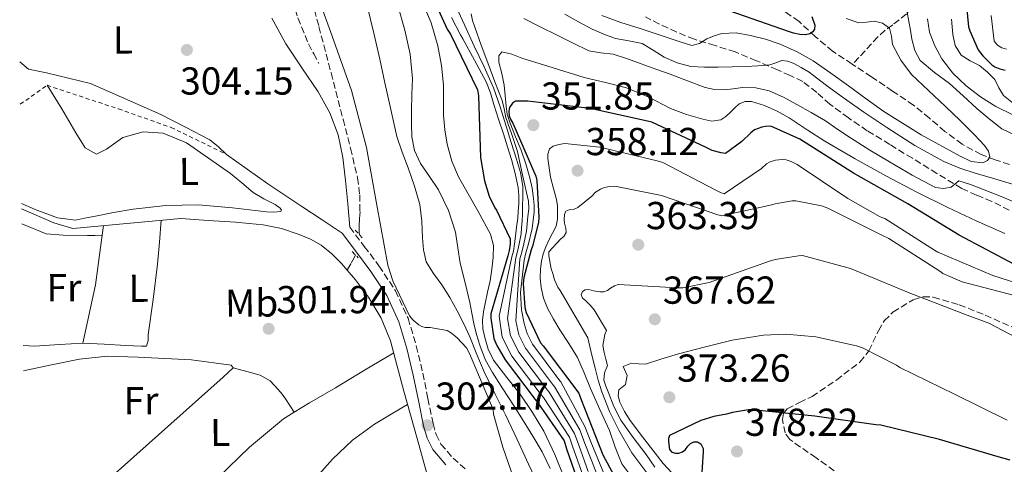
# Model space of a CAD drawing. Units: metres. Extents: x 587475 to 590935, y 4689655 to 4692011.
# Drawn here: x 587480 to 587733, y 4691457 to 4691572 of the extents above; entities that cross this region are included whole.
import ezdxf
from ezdxf.enums import TextEntityAlignment as Align

# ---------------------------------------------------------------- set-up
doc = ezdxf.new("R2010")
doc.units = ezdxf.units.M
doc.header["$MEASUREMENT"] = 0
doc.linetypes.add('DGN Style 2', pattern=[1.7399219301090239, 1.043953158065414, -0.6959687720436097])
doc.linetypes.add('DGN Style 3', pattern=[2.435890702152634, 1.739921930109024, -0.6959687720436097])
for name, color, linetype, lineweight in [('Acequia sin especificar', 4, 'Continuous', 0), ('Barranco lineal', 142, 'DGN Style 3', 13), ('Camino', 7, 'DGN Style 3', 0), ('Cota de punto acotado terreno', 7, 'Continuous', 0), ('Curva de nivel directora', 30, 'Continuous', 30), ('Curva de nivel intermedia', 30, 'Continuous', 0), ('Estanque', 4, 'Continuous', 0), ('Etiqueta de uso rústico', 92, 'Continuous', 0), ('Línea de cambio de uso (parcela vista)', 92, 'Continuous', 0), ('Margen derecho', 7, 'Continuous', 0), ('Pontón-alcantarilla (pasos de agua)', 1, 'DGN Style 2', 0), ('Punto acotado terreno (símbolo)', 7, 'Continuous', 0), ('Senda', 7, 'DGN Style 3', 0), ('Tela metálica o alambrada', 7, 'DGN Style 2', 0), ('Vaguada', 142, 'DGN Style 3', 13), ('Zona arbolada', 92, 'DGN Style 3', 0)]:
    doc.layers.add(name, color=color, linetype=linetype, lineweight=lineweight)
doc.styles.add('Style-Arial', font='arial.ttf')

# ---------------------------------------------------------------- blocks, each defined once
blk = doc.blocks.new('5PATER')
at = {"layer": 'Estanque', "linetype": 'Continuous', "lineweight": 0}
h = blk.add_hatch(color=51, dxfattribs=at)
edge = h.paths.add_edge_path()
edge.add_ellipse((0, 0), major_axis=(-0.1095731443231308, -0.1110710700762829), ratio=0.9994222409660317, start_angle=0, end_angle=360)

msp = doc.modelspace()

# ---------------------------------------------------------------- linework, layer by layer
at = {"layer": 'Acequia sin especificar', "color": 4, "linetype": 'Continuous', "lineweight": 0}
for points in [[(587480.1699999999, 4691522.949999999, 302.070000000007), (587488.4800000004, 4691519.310000001, 302.0099999999948), (587493.3399999999, 4691517.869999999, 301.9100000000035), (587521.1399999997, 4691520.449999999, 301.4799999999959), (587528.1299999999, 4691519.949999999, 302.0599999999977), (587535.1200000001, 4691519.449999999, 302.5200000000041), (587538.7000000002, 4691519.16, 302.5500000000029), (587542.29, 4691518.810000001, 302.5200000000041), (587546.9500000002, 4691517.84, 302.5200000000041), (587551.5099999999, 4691516.32, 302.5200000000041), (587554.4400000004, 4691515.140000001, 302.5200000000041), (587557.2000000002, 4691513.560000001, 302.5200000000041), (587559.9299999997, 4691511.33, 302.5200000000041), (587562.3899999997, 4691508.83, 302.5200000000041), (587563.8700000001, 4691507.15, 302.5099999999948)], [(587563.8700000001, 4691507.15, 302.5099999999948), (587566.04, 4691504.680000001, 302.4900000000052), (587569.3600000005, 4691500.25, 302.4499999999971), (587572.6399999997, 4691494.810000001, 302.4199999999983), (587574.9900000002, 4691488.99, 302.3899999999995), (587576.7300000004, 4691482.52, 302.3600000000006), (587578.4500000002, 4691476.060000001, 302.3300000000018), (587581.8399999999, 4691463.930000001, 302.0899999999965), (587585.2300000004, 4691451.800000001, 301.8800000000047), (587586.6299999999, 4691446.720000001, 301.8800000000047), (587587.3200000003, 4691442.539999999, 301.8800000000047)]]:
    msp.add_polyline3d(points, dxfattribs=at)
at = {"layer": 'Barranco lineal', "color": 142, "linetype": 'DGN Style 3', "lineweight": 13}
for points in [[(587549.6100000005, 4691619.220000001, 308.2200000000012), (587548.3499999996, 4691619.279999999, 308.0200000000041), (587546.5899999999, 4691618.710000001, 307.7299999999959), (587544.9600000001, 4691617.42, 307.4499999999971), (587543.6699999999, 4691615.960000001, 307.2200000000012), (587543.3499999996, 4691614.42, 307), (587544.0899999999, 4691612.15, 306.6699999999983), (587544.8300000001, 4691609.869999999, 306.3600000000006), (587547.6200000001, 4691601.16, 305.7599999999948), (587550.3899999997, 4691592.4, 305.5299999999988), (587553.6200000001, 4691581.09, 305.0800000000018), (587556.5999999996, 4691569.74, 304.6900000000023), (587559.7199999997, 4691557.84, 304.5), (587562.8099999996, 4691545.939999999, 304.3099999999977), (587564.7199999997, 4691538.470000001, 304.0899999999965), (587566.5199999996, 4691530.9, 303.8600000000006), (587567.0999999996, 4691526.52, 303.7599999999948), (587567.1600000003, 4691522.130000001, 303.6699999999983), (587567.04, 4691520.310000001, 303.6699999999983), (587566.9100000003, 4691518.480000001, 303.6699999999983), (587566.9800000004, 4691516.91, 303.5299999999988), (587567, 4691516.26, 303.4600000000065)], [(587745.9400000004, 4691618.32, 367.75), (587747.0899999999, 4691614.800000001, 366.3699999999953), (587748.2400000002, 4691611.279999999, 364.9900000000052), (587748.4000000004, 4691609.83, 364.320000000007), (587747.6500000004, 4691607.730000001, 363.1300000000047), (587746.1900000004, 4691605.710000001, 361.9900000000052), (587743.75, 4691603.039999999, 360.8500000000058), (587741.1399999997, 4691600.980000001, 359.6199999999953), (587737.1299999999, 4691598.609999999, 356.9600000000065), (587733.0700000003, 4691596.369999999, 354.3099999999977), (587728.4800000004, 4691594.100000001, 351.6499999999942), (587723.9199999999, 4691591.76, 348.9900000000052), (587720.6900000004, 4691589.279999999, 346.8800000000047), (587717.9000000004, 4691586.189999999, 344.7700000000041), (587715.6100000005, 4691583.15, 343.1600000000035), (587713.3600000005, 4691580.109999999, 341.5099999999948), (587710.5199999996, 4691576.449999999, 338.7200000000012), (587707.5999999996, 4691573.01, 335.75), (587704.0599999996, 4691570.189999999, 331.8800000000047), (587702.1600000003, 4691568.83, 330.1000000000058), (587700.2400000002, 4691567.060000001, 329.0299999999988), (587697, 4691563.539999999, 328.070000000007), (587693.7599999999, 4691560.02, 327.1100000000006)], [(587693.7599999999, 4691560.02, 327.1100000000006), (587693.6200000001, 4691560.109999999, 327.1000000000058), (587688.6299999999, 4691563.41, 326.5200000000041), (587684.25, 4691567.130000001, 326.0299999999988), (587679.9900000002, 4691571.02, 325.5599999999977), (587676.7199999997, 4691573.359999999, 324.9199999999983), (587676.3899999997, 4691573.560000001, 324.8500000000058)], [(587734.0700000003, 4691534.289999999, 331.320000000007), (587730.4199999999, 4691535.52, 330.9100000000035), (587726.7800000003, 4691536.850000001, 330.5500000000029), (587721.9400000004, 4691539.49, 330.2299999999959), (587717.5, 4691542.800000001, 329.9100000000035), (587713.5, 4691546.220000001, 329.3000000000029), (587709.4299999997, 4691549.52, 328.6900000000023), (587704.0300000003, 4691553.180000001, 328.1900000000023), (587698.6200000001, 4691556.82, 327.6699999999983), (587693.7599999999, 4691560.02, 327.1100000000006)]]:
    msp.add_polyline3d(points, dxfattribs=at)
at = {"layer": 'Camino', "color": 7, "linetype": 'DGN Style 3', "lineweight": 0}
msp.add_polyline3d([(587564.5599999977, 4691518.199999999, 303.4799999999959), (587568.2699999983, 4691513.270000001, 303.3800000000048), (587572.0299999999, 4691508.280000002, 303.2899999999937), (587576.25, 4691501.870000001, 303.1399999999995), (587579.4999999999, 4691494.800000001, 302.9700000000011), (587581.6299999978, 4691487.720000001, 302.8099999999977), (587583.3099999987, 4691480.690000002, 302.6499999999942), (587584.6299999974, 4691474.149999999, 302.5700000000069), (587585.9200000016, 4691467.750000001, 302.5200000000042), (587586.7300000007, 4691464.940000001, 302.4600000000065), (587587.9600000001, 4691462.470000001, 302.3899999999995), (587591.0599999981, 4691458.859999999, 302.1399999999995), (587594.6999999991, 4691455.620000001, 301.8800000000047)], dxfattribs=at)
at = {"layer": 'Curva de nivel directora', "color": 30, "linetype": 'Continuous', "lineweight": 30, "flags": 128}
for points, elevation in [([(587583.2100000003, 4691583.07), (587589.5499999992, 4691569.09), (587590.4099999998, 4691567.810000001), (587597.3900000004, 4691553.500000002), (587597.5800000003, 4691551.970000001), (587598.1599999992, 4691536.09), (587599.1200000005, 4691530.11), (587600.3600000008, 4691526.180000001), (587601.8399999985, 4691523.199999999), (587602.2800000008, 4691522.530000002), (587605.7099999996, 4691515.199999999), (587605.7099999996, 4691513.95), (587605.4799999994, 4691512.190000001), (587605.1299999985, 4691510.850000001), (587600.8100000002, 4691495.970000003), (587600.8100000002, 4691494.850000001), (587601.579999999, 4691489.630000001), (587602.3199999989, 4691487.810000001), (587604.4299999989, 4691484.100000001), (587612.1400000004, 4691473.890000001), (587612.8800000001, 4691473.090000001), (587619.6599999995, 4691463.33), (587620.2699999996, 4691461.249999999), (587625.4799999997, 4691446.240000002)], 325), ([(587683.3099999984, 4691572.29), (587684.0499999983, 4691570.110000002), (587683.9799999989, 4691569.050000002), (587683.5299999998, 4691568.380000001), (587682.7699999998, 4691567.869999999), (587681.6099999996, 4691567.65), (587680.1700000003, 4691567.680000001), (587678.6100000001, 4691568.000000001), (587677.26, 4691568.510000001), (587662.2899999988, 4691573.689999999)], 325), ([(587722.9899999995, 4691574.99), (587723.5599999996, 4691569.710000001), (587723.8799999993, 4691568.62), (587726.0299999994, 4691563.720000001), (587727.2099999996, 4691562.220000001), (587729.5399999986, 4691559.91), (587730.3399999988, 4691559.430000002), (587731.5899999985, 4691558.890000001), (587732.9999999988, 4691558.510000001)], 350), ([(587735.3700000002, 4691508.65), (587721.1299999999, 4691516.109999999), (587707.9099999988, 4691524.230000001), (587694.0199999994, 4691532.07), (587680.1700000003, 4691540.840000002), (587672.7099999991, 4691544.109999999), (587671.3999999993, 4691544.04), (587670.4699999995, 4691543.850000001), (587668.5199999983, 4691543.180000001), (587667.5599999994, 4691542.439999999), (587665.2900000006, 4691540.2), (587661.1299999988, 4691537.100000001), (587659.9399999996, 4691537.260000001), (587657.6699999986, 4691537.9), (587655.980000001, 4691538.760000001), (587642.1499999998, 4691545.16), (587641.0299999999, 4691545.45), (587626.28, 4691548.710000002), (587610.2800000006, 4691550.570000002), (587607.0799999998, 4691550.54), (587606.3800000001, 4691550.090000001), (587605.5800000001, 4691548.970000001), (587605.4500000003, 4691548.01), (587605.5099999985, 4691546.789999999), (587605.9299999987, 4691545.770000001), (587606.4400000006, 4691544.910000003), (587612.3599999994, 4691531.270000001), (587612.5800000007, 4691530.15), (587613.1599999995, 4691520.810000002), (587612.9999999986, 4691519.37), (587611.4999999988, 4691513.320000002), (587611.11, 4691512.36), (587609.2599999991, 4691505.230000001), (587609.1299999994, 4691503.76), (587609.5099999994, 4691497.52), (587609.8600000005, 4691496.300000001), (587613.5399999995, 4691488.520000001), (587614.2199999989, 4691487.690000001), (587623.4300000002, 4691475.529999999), (587623.8799999994, 4691474.09), (587629.5399999989, 4691459.690000001), (587633.5399999998, 4691452.460000004)], 350), ([(587734.2699999983, 4691458.37), (587731.1700000004, 4691459.199999999), (587716.0599999983, 4691463.650000001), (587701.02, 4691467.330000001), (587699.7399999992, 4691467.4), (587684.0300000004, 4691469.670000001), (587668.0299999987, 4691471.300000001), (587667.0399999986, 4691471.27), (587662.8799999988, 4691470.600000001), (587661.3799999991, 4691470.150000001), (587658.1099999989, 4691469.600000001), (587654.7800000008, 4691468.550000002), (587646.7199999985, 4691464.710000001), (587646.4300000002, 4691463.910000001), (587646.4300000002, 4691463.039999999), (587646.6899999996, 4691461.060000001), (587647.3299999987, 4691460.42), (587648.2599999985, 4691460.130000002), (587649.0900000001, 4691460.130000002), (587650.0499999989, 4691460.450000001), (587650.7799999998, 4691461.119999999), (587651.4199999992, 4691461.960000002), (587652.1299999999, 4691462.600000001), (587652.9900000005, 4691463.080000003), (587653.889999999, 4691463.01), (587654.7199999982, 4691462.500000001), (587655.3899999987, 4691461.350000001), (587655.3899999987, 4691460.480000002), (587654.3000000003, 4691444.680000001)], 375)]:
    msp.add_lwpolyline(points, dxfattribs=dict(at, elevation=elevation))
at = {"layer": 'Curva de nivel intermedia', "color": 30, "linetype": 'Continuous', "lineweight": 0, "flags": 128}
for points, elevation in [([(587553.8900000014, 4691584.09), (587559.6100000013, 4691568.470000001), (587564.9900000013, 4691553.279999998), (587568.8, 4691538.680000001), (587571.4800000001, 4691523.839999998), (587574.3300000001, 4691508.409999999), (587575.6100000007, 4691504.439999999), (587579.8700000009, 4691495.449999999), (587580.8299999998, 4691494.329999999), (587582.2400000002, 4691493.149999999), (587583.0700000017, 4691492.67), (587583.9300000002, 4691492.439999999), (587585.2100000008, 4691492.409999999), (587589.5300000014, 4691491.679999999), (587590.6500000012, 4691490.970000001), (587592.0900000007, 4691489.789999997), (587594.4900000013, 4691487.199999999), (587595.3200000006, 4691485.76), (587601.3399999999, 4691471.32), (587601.5000000009, 4691470.17), (587603.8700000001, 4691461.66), (587608.8900000004, 4691447.16)], 305.0000000000001), ([(587583.0100000014, 4691576.380000001), (587585.4299999998, 4691570.679999999), (587587.2000000001, 4691564.76), (587588.1200000009, 4691559.76), (587588.6100000005, 4691554.710000001), (587588.6200000016, 4691550.84), (587588.6399999995, 4691546.970000001), (587588.9500000002, 4691543.230000001)], 319.9999999999999), ([(587569.1199999996, 4691574.680000001), (587570.7000000001, 4691568.019999999), (587572.2199999999, 4691561.34), (587573.57, 4691555.27), (587574.9100000011, 4691549.21), (587575.7600000005, 4691545.369999997), (587576.6400000011, 4691541.53), (587577.970000001, 4691537.449999998), (587579.52, 4691533.439999999), (587581.1300000015, 4691528.77), (587582.5199999998, 4691524.029999998), (587583.0100000014, 4691519.759999999), (587583.2000000014, 4691515.45), (587583.4699999996, 4691512.339999998), (587584.1600000003, 4691509.279999998), (587586.0700000013, 4691506.259999999), (587588.2199999993, 4691503.42), (587590.2100000009, 4691500.09), (587592.1199999999, 4691496.699999999), (587593.8300000018, 4691493.38), (587595.4200000011, 4691490.009999999), (587597.2200000006, 4691485.519999999), (587599.0700000012, 4691481.050000001), (587601.8000000003, 4691475.5), (587604.5400000006, 4691469.949999998), (587607.5300000013, 4691463.649999999), (587610.4900000007, 4691457.34), (587613.020000001, 4691451.899999999)], 310), ([(587576.9000000004, 4691575.119999998), (587578.7199999999, 4691568.789999999), (587580.0400000007, 4691562.61), (587580.6100000008, 4691556.380000001), (587580.5199999991, 4691552.279999999), (587580.4100000019, 4691548.189999999), (587580.4000000006, 4691544.78), (587580.4800000011, 4691541.369999999), (587581.2000000009, 4691537.9), (587582.6800000005, 4691534.59), (587585.0200000008, 4691531.179999999), (587587.360000001, 4691527.800000002), (587589.8900000014, 4691522.49), (587591.7100000007, 4691516.920000001), (587592.3099999997, 4691512.92), (587592.9199999999, 4691508.92), (587594.1700000016, 4691503.869999999), (587595.3899999998, 4691498.810000001), (587595.9199999997, 4691496.140000001), (587596.4400000003, 4691493.470000002), (587597.0999999997, 4691490.65), (587597.92, 4691487.869999997), (587599.3500000006, 4691484.24), (587601.2100000002, 4691480.829999999), (587603.9000000014, 4691476.649999999), (587606.5900000003, 4691472.480000001), (587609.1100000015, 4691468.509999999), (587611.6100000005, 4691464.539999999), (587613.9599999997, 4691460.46), (587616.0000000005, 4691456.189999999)], 315.0000000000001), ([(587591.5499999998, 4691575.609999999), (587594.0199999998, 4691570.17), (587596.5099999997, 4691564.730000001), (587599.0599999999, 4691559.38), (587601.5000000009, 4691553.98), (587603.2000000017, 4691549.099999998), (587604.7000000017, 4691544.149999999), (587606.0400000004, 4691539.920000001), (587607.3600000015, 4691535.67), (587608.3700000017, 4691532.220000001), (587608.990000001, 4691528.699999998), (587609.04, 4691526.119999998), (587608.9599999996, 4691523.55), (587608.9000000014, 4691521.659999999), (587608.8000000009, 4691519.769999999), (587608.6700000013, 4691518.149999999), (587608.5400000016, 4691516.519999999), (587608.0900000001, 4691513.949999998), (587607.650000002, 4691511.920000001), (587607.2200000006, 4691510.3), (587605.0800000015, 4691494.73), (587605.8600000016, 4691490.26), (587607.9600000004, 4691486.109999998), (587615.3299999998, 4691476.300000001), (587615.8000000014, 4691475.78), (587622.3200000015, 4691465.17), (587623.3800000009, 4691462.160000001), (587625.7700000004, 4691455.41)], 334.9999999999999), ([(587707.7700000004, 4691573.399999999), (587708.1900000004, 4691571.07), (587708.5999999995, 4691568.789999999), (587709.0199999998, 4691566.52), (587709.7400000016, 4691563.609999999), (587711.1299999997, 4691560.989999999), (587714.8300000011, 4691557.9), (587718.6500000011, 4691555.100000001), (587722.1500000014, 4691551.899999999), (587725.6600000006, 4691548.699999998), (587728.8200000012, 4691546), (587732.0900000012, 4691543.45), (587735.3700000002, 4691541.890000001)], 334.9999999999999), ([(587590.6500000012, 4691572.069999999), (587592.9900000015, 4691567.579999999), (587593.5900000005, 4691566.59), (587596.6000000013, 4691561.07), (587599.6100000021, 4691555.550000001), (587600.7000000007, 4691552.67), (587601.5299999998, 4691549.689999999), (587602.7600000014, 4691545.929999999), (587603.9999999999, 4691542.17), (587605.0500000003, 4691538.859999998), (587606.0800000007, 4691535.550000001), (587607.0599999997, 4691531.999999999), (587607.7999999997, 4691528.38), (587608.0000000007, 4691526.3), (587607.9600000004, 4691524.220000001), (587607.850000001, 4691522.34), (587607.6800000012, 4691520.479999999), (587607.4000000017, 4691518.17), (587607.12, 4691515.859999998), (587606.900000001, 4691513.949999998), (587606.5700000002, 4691512.05), (587606.1800000012, 4691510.57), (587602.9500000014, 4691495.349999999), (587603.7200000003, 4691489.949999998), (587606.2000000014, 4691485.099999999), (587613.7300000016, 4691475.09), (587614.3399999996, 4691474.430000001), (587620.9900000015, 4691464.249999999), (587621.8200000008, 4691461.699999998), (587624.2999999997, 4691454.779999998)], 330.0000000000001), ([(587595.7400000007, 4691573.050000001), (587596.0800000004, 4691571.31), (587596.6399999993, 4691569.590000001), (587598.3100000012, 4691564.999999999), (587600.0000000009, 4691560.41), (587601.8499999995, 4691555.58), (587603.6800000002, 4691550.75), (587604.1800000007, 4691548.57), (587604.6700000003, 4691546.389999999), (587606.1400000011, 4691542.029999998), (587607.6100000017, 4691537.660000001), (587609.0199999999, 4691531.259999999), (587610.4300000003, 4691524.86), (587610.5100000009, 4691522.92), (587610.3000000007, 4691520.949999998), (587610.1300000009, 4691519.070000002), (587609.9499999997, 4691517.180000001), (587609.2700000004, 4691513.949999998), (587608.7300000016, 4691511.779999999), (587608.2700000012, 4691510.029999999), (587607.2200000006, 4691494.109999998), (587608.0000000007, 4691490.579999999), (587609.7300000007, 4691487.11), (587616.9200000013, 4691477.499999999), (587617.260000001, 4691477.119999998), (587623.6400000004, 4691466.100000001), (587624.9299999999, 4691462.609999998), (587626.7000000002, 4691458.100000001), (587628.4800000016, 4691453.600000001)], 340.0000000000001), ([(587613.4500000001, 4691569.689999999), (587609.2800000014, 4691571.77)], 340.0000000000001), ([(587735.6699999997, 4691528.960000002), (587732.2499999999, 4691530.01), (587728.8800000015, 4691531.020000001), (587725.4999999997, 4691532.029999998), (587721.2999999998, 4691533.390000001), (587717.2100000016, 4691535.07), (587709.7199999993, 4691539.17), (587702.5600000002, 4691543.800000001), (587696.6600000013, 4691547.779999999), (587690.8099999997, 4691551.83), (587686.6800000013, 4691554.890000001), (587682.5599999996, 4691557.980000001), (587680.5800000015, 4691559.220000002), (587678.4600000003, 4691560.31), (587677.0099999997, 4691560.84), (587675.55, 4691560.989999999), (587674.01, 4691560.449999998), (587672.4500000001, 4691559.9), (587669.4400000013, 4691559.680000001), (587666.4300000005, 4691559.51), (587662.8299999997, 4691559.390000002), (587659.230000001, 4691559.289999999), (587655.7100000007, 4691559.289999999), (587652.1900000002, 4691559.51), (587648.6699999998, 4691560.41), (587645.3100000003, 4691561.880000001), (587642.530000002, 4691563.71), (587639.7100000011, 4691565.399999999), (587636.2900000013, 4691566.079999999), (587632.8600000005, 4691566.710000002), (587629.7900000014, 4691567.769999999), (587626.8099999997, 4691569.05), (587623.3000000005, 4691570.980000001), (587619.7700000012, 4691572.890000001)], 334.9999999999999), ([(587692.1200000017, 4691571.84), (587695.3300000015, 4691570.679999999), (587697.35, 4691570.849999999), (587699.3900000005, 4691571.099999999), (587701.4400000002, 4691570.59), (587703.2599999997, 4691569.34), (587703.7800000004, 4691567.230000001), (587703.9700000006, 4691565.109999998), (587706.1299999997, 4691561.079999999), (587708.89, 4691557.429999999), (587713.2799999999, 4691553.329999999), (587717.6600000008, 4691549.239999999), (587721.4000000004, 4691545.600000001), (587725.1199999996, 4691541.91), (587727.6900000002, 4691539.17), (587728.6600000003, 4691537.71), (587729.0500000013, 4691536.279999999), (587728.4099999999, 4691535.32), (587727.2000000007, 4691534.71), (587724.2500000002, 4691535.059999999), (587721.4000000004, 4691536.470000001), (587711.4100000013, 4691541.91), (587701.8200000002, 4691547.9), (587697.2400000002, 4691551.210000001), (587692.6700000016, 4691554.519999999), (587688.160000001, 4691557.739999999), (587683.6100000001, 4691560.92), (587679.5100000009, 4691563.279999998), (587675.1299999999, 4691565.209999999), (587671.3700000005, 4691566.499999999), (587667.5200000014, 4691567.449999999), (587663.8300000011, 4691568.100000001), (587660.1600000008, 4691567.930000001), (587658.2200000007, 4691567.330000001), (587656.3200000008, 4691566.59), (587654.4099999998, 4691565.369999998), (587652.4800000008, 4691564.859999998), (587649.6900000012, 4691565.759999999), (587646.9100000008, 4691566.680000001), (587643.0400000017, 4691567.95), (587639.1700000003, 4691569.21), (587634.2100000004, 4691570.769999999), (587629.3400000001, 4691572.539999999)], 330.0000000000001), ([(587712.9700000016, 4691571.759999999), (587713.5000000012, 4691568.31), (587714.8500000013, 4691564.81), (587716.6700000007, 4691561.470000001), (587719.5499999997, 4691557.769999999), (587722.9100000013, 4691554.55), (587726.6100000006, 4691551.689999999), (587730.5600000002, 4691549.239999999), (587734.9400000012, 4691547.070000002)], 340.0000000000001), ([(587719.1800000009, 4691571.680000001), (587719.4900000015, 4691567.739999999), (587720.1300000009, 4691564.91), (587721.6600000019, 4691562.359999999), (587723.9999999999, 4691560.92), (587726.4000000005, 4691559.74), (587728.4099999999, 4691558.019999999), (587730.2699999996, 4691556.119999999), (587731.3800000005, 4691554.039999999), (587732.5700000018, 4691552.029999998), (587735.510000001, 4691549.670000001)], 345.0000000000001), ([(587729.3600000021, 4691572.57), (587730.1300000009, 4691565.980000001), (587730.9900000015, 4691564.960000001), (587732.0800000001, 4691564.250000001), (587733.3200000006, 4691563.929999999)], 355.0000000000001), ([(587735.0000000015, 4691524.829999999), (587731.0800000009, 4691526.439999998), (587727.1300000014, 4691527.989999999), (587724.0900000016, 4691529.130000002), (587721.0499999995, 4691530.109999998), (587719.1300000016, 4691528.470000001), (587717.0900000009, 4691528.099999999), (587715.0700000003, 4691528.409999999), (587709.0800000001, 4691531.579999999), (587703.2000000015, 4691534.970000001), (587698.1800000013, 4691538.01), (587693.2100000002, 4691541.109999999), (587690.0000000005, 4691543.32), (587686.7800000019, 4691545.529999998), (587683.1500000019, 4691547.690000001), (587679.4500000004, 4691549.749999999), (587676.0199999994, 4691551.609999998), (587672.3499999993, 4691553.24), (587668.9299999995, 4691554), (587665.5000000007, 4691554.069999999), (587663.1000000001, 4691553.77), (587660.7000000018, 4691553.499999999), (587658.2699999999, 4691553.600000001), (587655.8700000015, 4691554.109999999), (587651.3200000008, 4691555.789999999), (587646.8500000003, 4691557.470000002), (587643.1500000011, 4691558.83), (587639.4500000019, 4691560.189999999), (587635.8700000012, 4691561.439999999), (587632.2500000001, 4691562.619999999), (587629.0899999996, 4691562.949999999), (587626.0099999995, 4691563.48), (587621.8099999996, 4691565.529999999), (587617.6299999999, 4691567.61), (587613.4500000001, 4691569.689999999)], 340.0000000000001), ([(587682.05, 4691543.24), (587677.4700000001, 4691546.269999999), (587674.3400000009, 4691547.980000001), (587671.1, 4691549.469999999), (587667.8099999997, 4691550.470000001), (587666.130000001, 4691550.470000001), (587664.6400000001, 4691549.909999999), (587663.4700000011, 4691548.850000001), (587662.3600000005, 4691547.71), (587661.1800000002, 4691546.67), (587659.8700000005, 4691545.789999999), (587657.5999999995, 4691545.449999998), (587655.2900000004, 4691545.949999999), (587651.0999999995, 4691547.179999998), (587646.970000001, 4691548.67), (587641.3699999996, 4691551.590000001), (587635.6500000021, 4691554.039999999), (587630.2100000017, 4691555.34), (587624.7700000012, 4691556.630000001), (587616.7699999993, 4691559.109999999), (587608.7699999996, 4691561.589999998), (587606.1900000002, 4691562.65), (587603.6100000008, 4691563.229999999), (587602.8799999999, 4691562.239999999), (587602.8799999999, 4691560.63), (587603.5700000006, 4691557.689999998), (587604.1900000019, 4691554.710000001), (587604.4600000002, 4691551.999999999), (587604.7300000006, 4691549.269999998), (587604.9600000009, 4691547.23), (587605.760000001, 4691544.890000001), (587607.1500000014, 4691541.439999999), (587608.5400000016, 4691537.980000001), (587609.7599999999, 4691534.480000001), (587610.8100000003, 4691530.91), (587611.3900000014, 4691528.239999999), (587611.7699999993, 4691525.529999998), (587611.9400000013, 4691523.850000001), (587611.9000000011, 4691522.17), (587611.6399999995, 4691520.01), (587611.3700000013, 4691517.849999998), (587610.4600000016, 4691513.949999998), (587609.8100000012, 4691511.640000001), (587609.3200000017, 4691509.75), (587608.440000001, 4691501.38), (587608.7000000003, 4691496.989999999), (587609.3500000008, 4691493.489999999), (587610.1399999998, 4691490.890000001), (587611.4899999998, 4691488.119999998), (587618.5199999994, 4691478.71), (587618.7300000017, 4691478.470000001), (587624.9700000002, 4691467.020000001), (587626.4800000011, 4691463.06), (587628.3000000007, 4691458.679999999), (587630.110000001, 4691454.3)], 345.0000000000001), ([(587588.9500000002, 4691543.230000001), (587589.5600000004, 4691539.509999999), (587590.7300000016, 4691535.180000001), (587592.5100000009, 4691531.099999999), (587594.9500000017, 4691526.730000001), (587597.4000000014, 4691522.359999998), (587599.0700000012, 4691519.42), (587600.7300000018, 4691516.38), (587601.4500000017, 4691513.449999999), (587601.3399999999, 4691510.430000001), (587601.0600000004, 4691507.42), (587600.6, 4691504.41), (587599.9500000018, 4691501.5), (587599.2900000003, 4691498.59), (587598.8900000001, 4691496.429999999), (587598.6200000019, 4691494.27), (587598.7600000005, 4691492.079999999), (587599.2600000012, 4691489.88), (587600.1399999995, 4691486.84), (587601.4699999995, 4691483.999999999), (587604.8800000004, 4691479.59), (587608.3499999995, 4691475.289999999), (587611.5000000009, 4691470.619999999), (587614.4, 4691465.76), (587617.240000001, 4691459.760000001), (587619.6799999995, 4691453.600000001)], 319.9999999999999), ([(587732.8600000001, 4691516.539999999), (587725.5399999999, 4691519.869999999), (587718.2399999998, 4691523.230000001), (587710.2400000001, 4691527.23), (587702.3000000007, 4691531.349999999), (587694.4300000007, 4691535.73), (587686.65, 4691540.279999998), (587682.05, 4691543.24)], 345.0000000000001), ([(587744.4900000021, 4691501.050000001), (587729.7700000011, 4691505.789999999), (587715.6900000017, 4691511.769999999), (587714.8300000011, 4691512.289999999), (587702.0300000003, 4691520.409999999), (587700.8400000011, 4691520.890000001), (587692.5199999996, 4691525.57), (587679.4999999997, 4691534.33), (587677.9599999996, 4691535.100000001), (587676.6800000012, 4691535.49), (587675.6600000019, 4691535.609999998), (587673.9000000005, 4691535.449999998), (587672.5599999994, 4691535.01), (587671.6600000008, 4691534.46), (587670.3200000019, 4691533.28), (587660.7199999996, 4691526.78), (587659.7899999998, 4691527.100000001), (587658.440000002, 4691527.810000001), (587644.9700000006, 4691534.779999999), (587643.4999999999, 4691535.229999999), (587628.7800000012, 4691538.720000001), (587619.8200000003, 4691539.679999999), (587618.22, 4691539.449999999), (587616.8099999996, 4691539.009999999), (587615.8799999997, 4691538.3), (587615.4700000007, 4691536.99)], 355.0000000000001), ([(587615.4700000007, 4691536.99), (587615.4700000007, 4691535.84), (587616.0800000009, 4691531.039999999), (587616.880000001, 4691528.17), (587617.6800000012, 4691525.31), (587617.9100000014, 4691523.680000001), (587617.9299999994, 4691522.01), (587617.9000000003, 4691520.249999999), (587617.5499999993, 4691518.489999999), (587616.6500000008, 4691516.63), (587615.6900000019, 4691514.849999999), (587614.9299999997, 4691513.109999999), (587614.2500000002, 4691511.33), (587613.800000001, 4691509.439999999), (587613.5799999997, 4691507.52), (587613.5000000015, 4691505.09), (587613.7100000016, 4691502.66), (587614.2900000005, 4691499.970000002), (587615.3099999997, 4691497.409999999), (587616.8699999999, 4691494.570000002), (587618.5100000005, 4691491.810000001), (587620.8399999996, 4691488.300000002), (587623.0200000011, 4691484.699999998), (587624.74, 4691480.739999999), (587626.3800000006, 4691476.739999998), (587628.8200000013, 4691471.359999998), (587631.28, 4691465.980000001), (587632.7599999999, 4691461.66), (587634.4100000015, 4691457.38), (587636.4800000014, 4691454.669999998)], 355.0000000000001), ([(587737.3200000017, 4691500.09), (587721.9000000011, 4691504.189999999), (587716.9400000012, 4691506.300000001), (587716.140000001, 4691506.909999999), (587703.0800000008, 4691515.289999999), (587701.2600000014, 4691516.16), (587687.4000000011, 4691523.069999999), (587685.7699999993, 4691523.65), (587679.2100000014, 4691524.989999999), (587678.2500000002, 4691524.989999999), (587673.8400000002, 4691524.220000001), (587673.04, 4691523.900000001), (587660.0400000003, 4691521.09), (587659.0800000012, 4691521.34), (587644.650000001, 4691526.3), (587632.6200000012, 4691528.699999998), (587631.3400000005, 4691528.640000001), (587629.900000001, 4691528.38), (587629.0000000002, 4691528), (587627.7199999995, 4691527.17), (587626.7600000006, 4691526.140000001), (587623.1500000008, 4691523.26), (587622.1600000006, 4691522.849999999), (587620.9100000011, 4691522.649999999), (587620.0800000018, 4691522.33), (587619.6900000006, 4691521.469999999), (587619.6000000013, 4691520.159999999), (587619.6900000006, 4691519.199999998), (587620.0400000016, 4691517.890000001), (587620.110000001, 4691516.8), (587619.560000001, 4691515.84), (587618.7300000017, 4691515.17), (587615.720000001, 4691511.9), (587615.720000001, 4691510.850000001), (587616.2700000008, 4691507.460000001), (587616.7500000015, 4691506.27), (587617.1600000005, 4691504.699999998), (587618.0000000009, 4691502.779999998), (587618.6400000001, 4691501.949999999), (587625.7100000001, 4691489.789999997), (587625.9600000003, 4691488.67), (587626.7600000006, 4691485.310000001)], 359.9999999999999), ([(587742.8600000005, 4691486.140000001), (587728.7499999997, 4691493.5), (587723.24, 4691495.55), (587708.270000001, 4691501.369999998), (587693.2300000003, 4691507.609999998), (587680.880000001, 4691510.880000001), (587679.8500000006, 4691510.850000001), (587673.8400000002, 4691509.890000001), (587672.4000000008, 4691509.439999999), (587656.9100000008, 4691503.970000001), (587650.1200000005, 4691502.62), (587648.7200000013, 4691502.649999999), (587633.5199999998, 4691503.449999999), (587632.5899999999, 4691503.13), (587631.5300000005, 4691502.56), (587630.7999999997, 4691501.890000002), (587629.8000000004, 4691501.569999999), (587628.8100000002, 4691501.569999999), (587627.1800000007, 4691501.819999999), (587625.9600000003, 4691502.180000001), (587625.0400000017, 4691502.140000001), (587624.36, 4691501.63), (587624.0400000004, 4691500.829999999), (587624.2999999997, 4691499.939999999), (587625.130000001, 4691499.33), (587626.3499999993, 4691498.179999999), (587627.3399999995, 4691496.929999999), (587630.4800000021, 4691491.679999999), (587630.12, 4691490.659999999), (587629.5800000014, 4691487.779999998), (587629.9500000002, 4691486.029999998), (587630.3200000012, 4691484.289999999), (587630.7300000002, 4691482.619999999), (587630.0000000015, 4691480.769999999), (587629.8000000004, 4691478.849999999), (587630.3100000002, 4691477.349999999), (587630.9200000003, 4691475.869999999), (587632.4300000012, 4691472.159999999), (587634.2199999995, 4691468.609999999), (587637.4, 4691464.159999999), (587640.6800000012, 4691459.81), (587642.9200000009, 4691456.56)], 365.0000000000001), ([(587733.5199999996, 4691468.640000001), (587719.9200000007, 4691475.289999999), (587705.9000000015, 4691482.109999999), (587705.0000000009, 4691482.720000001), (587696.2700000004, 4691487.199999999), (587694.7300000002, 4691487.74), (587684.3299999998, 4691490.050000002), (587676.5600000004, 4691490.720000001), (587670.8899999998, 4691490.489999999), (587662.8000000007, 4691489.15), (587655.9200000007, 4691487.419999998), (587649.0400000009, 4691485.689999999), (587644.7600000005, 4691484.369999999), (587640.4900000013, 4691483.009999999), (587638.7300000022, 4691483.070000002), (587636.9400000018, 4691483.259999999), (587634.8300000018, 4691482.369999999), (587635.7900000007, 4691480.13), (587635.3700000005, 4691477.789999999), (587633.6400000005, 4691476.449999998), (587633.530000001, 4691474.850000001), (587633.9600000001, 4691473.25), (587635.1400000004, 4691470.82), (587636.5599999996, 4691468.509999999), (587639.7800000005, 4691464.310000001), (587643.0500000005, 4691460.16), (587645.1100000015, 4691457.449999999), (587647.4000000003, 4691454.98)], 370.0000000000001), ([(587626.7600000006, 4691485.310000001), (587627.5600000008, 4691481.949999999), (587628.3699999999, 4691478.9), (587629.2900000007, 4691475.869999999), (587631.2700000012, 4691470.859999998), (587633.6800000007, 4691466.019999999), (587637.0300000012, 4691460.179999998), (587641.0999999993, 4691454.779999998)], 359.9999999999999)]:
    msp.add_lwpolyline(points, dxfattribs=dict(at, elevation=elevation))
at = {"layer": 'Línea de cambio de uso (parcela vista)', "color": 92, "linetype": 'Continuous', "lineweight": 0, "extrusion": (-0.002414783623615037, -0.01733436825162666, 0.9998468325185453), "elevation": -82440.77601931678, "flags": 128}
msp.add_lwpolyline([(-65424.22788410413, 4726989.305104375), (-65424.22788410413, 4726986.831067072)], dxfattribs=at)
at = {"layer": 'Línea de cambio de uso (parcela vista)', "color": 92, "linetype": 'Continuous', "lineweight": 0, "extrusion": (0.2330636843787973, -0.04973064568796009, 0.9711890556957687), "elevation": -96093.28337232178, "flags": 128}
msp.add_lwpolyline([(4710827.245825958, 392879.1838478801), (4710814.344585481, 392878.2325672931), (4710799.058035837, 392878.2325672931)], dxfattribs=at)
at = {"layer": 'Línea de cambio de uso (parcela vista)', "color": 92, "linetype": 'Continuous', "lineweight": 0, "elevation": 302.4700000000012, "flags": 128}
msp.add_lwpolyline([(587534.5999999996, 4691482.09), (587534.0599999996, 4691482.720000001), (587523.8700000001, 4691484.119999999), (587510.1200000001, 4691484.83), (587502.2300000004, 4691485.02), (587495.0499999998, 4691484.310000001), (587487.4800000004, 4691482.75), (587480.6900000004, 4691481.26)], dxfattribs=at)
at = {"layer": 'Línea de cambio de uso (parcela vista)', "color": 92, "linetype": 'Continuous', "lineweight": 0, "extrusion": (-0.0176074673110623, 0.02692906126087407, 0.9994822673537025), "elevation": 116294.1114917719, "flags": 128}
msp.add_lwpolyline([(-3059166.411556995, -3603205.326990176), (-3059166.411556995, -3603205.323882122)], dxfattribs=at)
at = {"layer": 'Línea de cambio de uso (parcela vista)', "color": 92, "linetype": 'Continuous', "lineweight": 0}
for points in [[(587564.5599999996, 4691518.199999999, 303.4799999999959), (587564, 4691524.199999999, 303.7700000000041), (587563.4500000002, 4691530.189999999, 304.0500000000029), (587562.7199999997, 4691536.07, 304.320000000007), (587561.5300000003, 4691541.91, 304.570000000007), (587559.3799999999, 4691547.609999999, 304.8399999999965), (587556.4100000003, 4691552.980000001, 305.0800000000018), (587552.2300000004, 4691559.15, 305.0800000000018), (587548.0899999999, 4691565.33, 304.9499999999971), (587544.5300000003, 4691571.890000001, 304.929999999993)], [(587479.7000000002, 4691560.65, 304.25), (587481.9500000002, 4691558.76, 304.1999999999971), (587486.6200000001, 4691557.850000001, 304.3300000000018), (587497.9000000004, 4691555.119999999, 304.1999999999971), (587515.9900000002, 4691547.109999999, 303.929999999993), (587522.2800000003, 4691543.869999999, 304.0299999999988), (587528.5700000003, 4691540.630000001, 304.1199999999953), (587530.7699999996, 4691538.859999999, 304.070000000007), (587532.8600000005, 4691536.91, 303.9900000000052), (587538.1299999999, 4691533.08, 304.0299999999988), (587543.4800000004, 4691529.359999999, 304.0500000000029), (587547.8600000005, 4691526.449999999, 303.7899999999936), (587552.25, 4691523.539999999, 303.5399999999936), (587557.4000000004, 4691520.109999999, 303.5099999999948), (587562.5499999998, 4691516.689999999, 303.4799999999959)], [(587486.7400000002, 4691554.640000001, 303), (587490.5499999998, 4691548.58, 302.8699999999953), (587494.1600000003, 4691542.430000001, 302.7400000000052), (587496.5199999996, 4691538.560000001, 302.6000000000058), (587499.4800000004, 4691536.939999999, 302.4700000000012), (587502.0199999996, 4691538.279999999, 302.4700000000012), (587506.1799999997, 4691541.220000001, 302.4700000000012), (587511.4400000004, 4691542.689999999, 302.4700000000012), (587516.5300000003, 4691542.359999999, 302.4700000000012), (587522.5899999999, 4691539.880000001, 302.4700000000012), (587528.2300000004, 4691535.930000001, 302.4600000000065), (587533.8799999999, 4691531.99, 302.4499999999971), (587536.8200000003, 4691529.59, 302.3600000000006), (587539.7100000001, 4691527.119999999, 302.2599999999948), (587542.4600000001, 4691525.52, 302.2599999999948), (587545.3399999999, 4691524.050000001, 302.2599999999948), (587546.5999999996, 4691523.08, 302.2599999999948), (587546.9900000002, 4691522.57, 302.2599999999948), (587546.8099999996, 4691522.26, 302.2599999999948), (587545, 4691522.039999999, 302.2599999999948), (587543.1600000003, 4691522.130000001, 302.2599999999948), (587534.4299999997, 4691523.17, 302.2400000000052), (587525.6900000004, 4691523.92, 302.1999999999971), (587517.2699999996, 4691523.75, 302.1699999999983), (587508.8600000005, 4691522.83, 302.1300000000047), (587503.7800000003, 4691521.960000001, 302.0899999999965), (587498.75, 4691520.980000001, 302.1999999999971), (587496.3899999997, 4691520.480000001, 302.3300000000018), (587494.0300000003, 4691519.99, 302.4700000000012), (587489.4500000002, 4691520.630000001, 302.4700000000012), (587483.7000000002, 4691522.74, 302.6000000000058), (587480.1500000004, 4691524.279999999, 302.6600000000035)], [(587480.2199999997, 4691519.02, 302.070000000007), (587486.5, 4691516.480000001, 302.070000000007), (587490.9100000003, 4691516.16, 302.070000000007), (587497.1500000004, 4691516.02, 302.070000000007), (587499.04, 4691516.09, 302.25), (587500.9287, 4691516.16, 302.429999999993)], [(587495.9500000002, 4691488.4, 302.1999999999971), (587501.4400000004, 4691488.119999999, 302.2400000000052), (587506.9400000004, 4691487.83, 302.2599999999948), (587508.9900000002, 4691487.730000001, 302.2599999999948), (587511.0300000003, 4691487.630000001, 302.2599999999948), (587512.3099999996, 4691487.630000001, 302.2599999999948), (587512.75, 4691489.100000001, 302.2599999999948), (587512.7000000002, 4691490.58, 302.2599999999948), (587514.0300000003, 4691499.619999999, 302.3099999999977), (587515.1299999999, 4691508.689999999, 302.1300000000047), (587515.5999999996, 4691514.33, 301.8500000000058), (587516.0599999996, 4691519.980000001, 301.5599999999977)], [(587495.9500000002, 4691488.4, 302.1999999999971), (587489.9000000004, 4691488.09, 302.070000000007), (587483.5099999999, 4691487.600000001, 302.070000000007), (587480.6100000005, 4691487.84, 302.070000000007)], [(587550.2483000001, 4691470.6326, 302.6417999999976), (587554.1500000004, 4691473.029999999, 302.6300000000047), (587560.8899999997, 4691476.949999999, 302.5800000000018), (587568.3499999996, 4691481.430000001, 302.4799999999959), (587575.8200000003, 4691485.91, 302.3800000000047)], [(587481.2699999996, 4691434.52, 302.6199999999953), (587482.8899999997, 4691435.930000001, 302.6000000000058), (587531.9699999997, 4691479.65, 302.4700000000012), (587534.5999999996, 4691482.09, 302.4700000000012)], [(587534.5999999996, 4691482.09, 302.4700000000012), (587538.0499999998, 4691481.119999999, 302.5), (587541.5, 4691480.15, 302.5200000000041), (587544.0599999996, 4691478.689999999, 302.5200000000041), (587546.1699999999, 4691476.5, 302.5200000000041), (587547.1399999997, 4691475.310000001, 302.5099999999948), (587548.0300000003, 4691474.07, 302.5200000000041), (587549.1399999997, 4691472.350000001, 302.570000000007), (587550.2483000001, 4691470.6326, 302.6398999999947)], [(587486.0599999996, 4691385.939999999, 303.3899999999995), (587503.5899999999, 4691401.130000001, 302.5899999999965), (587524.2599999999, 4691418.539999999, 302.5899999999965), (587532.6500000004, 4691426.689999999, 302.5200000000041), (587541.0499999998, 4691434.83, 302.4499999999971), (587544.6799999997, 4691439.529999999, 302.4499999999971), (587548.0199999996, 4691444.5, 302.4499999999971), (587553.8899999997, 4691451.680000001, 302.429999999993), (587560.1200000001, 4691458.58, 302.3899999999995), (587565.2100000001, 4691463.470000001, 302.3600000000006), (587570.8700000001, 4691467.600000001, 302.3300000000018), (587575.1399999997, 4691470.130000001, 302.2899999999936), (587579.4000000004, 4691472.66, 302.2599999999948)], [(587481.5800000001, 4691409.470000001, 302.6499999999942), (587504.1399999997, 4691429.800000001, 302.6499999999942), (587517.3799999999, 4691441.789999999, 302.679999999993), (587530.6200000001, 4691453.779999999, 302.7100000000065), (587538.7999999998, 4691461.689999999, 302.6900000000023), (587547.5099999999, 4691468.949999999, 302.6499999999942), (587550.2483000001, 4691470.6326, 302.6417999999976)]]:
    msp.add_polyline3d(points, dxfattribs=at)
at = {"layer": 'Margen derecho', "color": 7, "linetype": 'Continuous', "lineweight": 0}
msp.add_polyline3d([(587562.5500000005, 4691516.690000002, 303.4799999999959), (587566.2699999999, 4691511.760000002, 303.3800000000048), (587569.9800000002, 4691506.830000003, 303.2899999999937), (587574.0500000005, 4691500.649999999, 303.1399999999995), (587577.1499999985, 4691493.910000003, 302.9700000000011), (587579.1999999981, 4691487.070000002, 302.8099999999977), (587580.8599999989, 4691480.149999999, 302.6499999999942), (587582.170000001, 4691473.649999999, 302.5700000000069), (587583.4800000007, 4691467.149999999, 302.5200000000042), (587584.3799999993, 4691464.020000001, 302.4600000000065), (587585.8500000001, 4691461.07, 302.3899999999995), (587589.2600000009, 4691457.100000002, 302.1399999999995)], dxfattribs=at)
at = {"layer": 'Pontón-alcantarilla (pasos de agua)', "color": 1, "linetype": 'DGN Style 2', "lineweight": 0, "extrusion": (0.09769724000618282, -0.1047925702859615, 0.9896836699208673), "elevation": -433932.1856216069, "flags": 128}
msp.add_lwpolyline([(3628963.488146452, 2999649.332570384), (3628963.488146452, 2999646.680231793)], dxfattribs=at)
at = {"layer": 'Pontón-alcantarilla (pasos de agua)', "color": 1, "linetype": 'DGN Style 2', "lineweight": 0, "elevation": 303.2200000000012, "flags": 128}
msp.add_lwpolyline([(587565.1100000005, 4691511.949999999), (587566.7100000001, 4691510.350000001)], dxfattribs=at)
at = {"layer": 'Senda', "color": 7, "linetype": 'DGN Style 3', "lineweight": 0}
for points in [[(587537.2999999997, 4691608.190000002, 306.1999999999971), (587538.909999999, 4691605.830000003, 306.1399999999994), (587542.0699999996, 4691599.440000001, 305.9700000000013), (587545.5599999987, 4691589.140000002, 305.8399999999965), (587548.9899999974, 4691578.830000003, 305.6600000000035), (587551.1900000013, 4691571.940000001, 305.2599999999948), (587553.9099999993, 4691565.27, 304.820000000007), (587555.2600000016, 4691562.770000001, 304.6900000000024), (587556.6000000006, 4691560.27, 304.5700000000071)], [(587734.0000000001, 4691522.550000001, 340.570000000007), (587729.5299999998, 4691524.820000002, 340.5299999999989), (587725.6200000005, 4691526.4, 340.1499999999942), (587721.7899999993, 4691528.140000002, 339.770000000004), (587715.4300000002, 4691532.010000003, 339.5800000000019), (587709.109999999, 4691535.890000001, 339.320000000007), (587703.3099999988, 4691539.440000002, 338.550000000003), (587697.5300000008, 4691542.989999999, 337.7799999999989), (587692.6700000016, 4691546.290000001, 337.3300000000018), (587687.9299999987, 4691549.780000002, 336.8899999999995), (587684.5300000011, 4691552.800000002, 336.5000000000001), (587680.9499999981, 4691555.600000002, 336.050000000003), (587677.6999999981, 4691557.200000001, 335.5399999999937), (587674.4300000003, 4691558.610000002, 334.8399999999966), (587669.03, 4691560.960000004, 333.3300000000019), (587663.6099999998, 4691563.220000001, 331.8300000000019), (587658.3999999973, 4691564.850000001, 330.770000000004), (587653.1099999989, 4691566.480000001, 329.8500000000059), (587648.5500000013, 4691568.32, 329.2299999999959), (587644.0899999999, 4691570.38, 328.5700000000071), (587640.5199999983, 4691572.210000002, 327.7799999999989)]]:
    msp.add_polyline3d(points, dxfattribs=at)
at = {"layer": 'Tela metálica o alambrada', "color": 7, "linetype": 'DGN Style 2', "lineweight": 0}
msp.add_polyline3d([(587479.8300000001, 4691549.779999999, 304.9900000000052), (587486.7400000002, 4691554.640000001, 305.1999999999971), (587505.1200000001, 4691548.57, 305.070000000007), (587518.5899999999, 4691543.83, 304.4400000000023), (587532.8600000005, 4691536.91, 303.9900000000052)], dxfattribs=at)
at = {"layer": 'Vaguada', "color": 142, "linetype": 'DGN Style 3', "lineweight": 13}
msp.add_polyline3d([(587565.9900000002, 4691511.08, 303.3699999999953), (587565.75, 4691510.480000001, 303.3500000000058), (587564.8099999996, 4691508.82, 302.929999999993), (587563.8700000001, 4691507.15, 302.5099999999948)], dxfattribs=at)
at = {"layer": 'Zona arbolada', "color": 92, "linetype": 'DGN Style 3', "lineweight": 0}
msp.add_polyline3d([(587691.0099999999, 4691454.210000001, 382.3000000000029), (587684.3700000001, 4691458.939999999, 381.0099999999948), (587677.6299999999, 4691463.619999999, 379.8699999999953), (587676.3899999997, 4691465.32, 379.6000000000058), (587675.7000000002, 4691468.75, 379.2200000000012), (587676.04, 4691470.33, 379.070000000007), (587676.9299999997, 4691471.49, 378.9700000000012), (587680.0999999996, 4691473.130000001, 378.9400000000023), (587683.3300000001, 4691474.689999999, 378.9700000000012), (587689.5899999999, 4691478.930000001, 378.9100000000035), (587695.6200000001, 4691483.52, 378.6499999999942), (587697.9500000002, 4691486.42, 378.1999999999971), (587700.3700000001, 4691491.600000001, 377.0399999999936), (587701.9000000004, 4691494.140000001, 376.4700000000012), (587704.1299999999, 4691496.390000001, 376.0299999999988), (587709.2999999998, 4691499.57, 375.4199999999983), (587711.8899999997, 4691500.32, 375.1199999999953), (587714.5, 4691500.230000001, 374.8099999999977), (587721.1600000003, 4691498.279999999, 373.8099999999977), (587727.8099999996, 4691495.619999999, 373.0200000000041), (587735.1399999997, 4691492.350000001, 373.1699999999983)], dxfattribs=at)
msp.add_polyline3d([(587691.0099999999, 4691454.210000001, 382.3000000000029), (587684.3700000001, 4691458.939999999, 381.0099999999948), (587677.6299999999, 4691463.619999999, 379.8699999999953), (587676.3899999997, 4691465.32, 379.6000000000058), (587675.7000000002, 4691468.75, 379.2200000000012), (587676.04, 4691470.33, 379.070000000007), (587676.9299999997, 4691471.49, 378.9700000000012), (587680.0999999996, 4691473.130000001, 378.9400000000023), (587683.3300000001, 4691474.689999999, 378.9700000000012), (587689.5899999999, 4691478.930000001, 378.9100000000035), (587695.6200000001, 4691483.52, 378.6499999999942), (587697.9500000002, 4691486.42, 378.1999999999971), (587700.3700000001, 4691491.600000001, 377.0399999999936), (587701.9000000004, 4691494.140000001, 376.4700000000012), (587704.1299999999, 4691496.390000001, 376.0299999999988), (587709.2999999998, 4691499.57, 375.4199999999983), (587711.8899999997, 4691500.32, 375.1199999999953), (587714.5, 4691500.230000001, 374.8099999999977), (587721.1600000003, 4691498.279999999, 373.8099999999977), (587727.8099999996, 4691495.619999999, 373.0200000000041), (587735.1399999997, 4691492.350000001, 373.1699999999983)], dxfattribs=at)

# ---------------------------------------------------------------- block references
at = {"layer": 'Punto acotado terreno (símbolo)', "color": 7, "linetype": 'Continuous', "lineweight": 0, "xscale": 10, "yscale": 10, "zscale": 10}
for p in [(587522.6599999992, 4691563.739999998, 304.1499999999942), (587611.7100000011, 4691544.410000001, 351.8500000000058), (587623.0700000003, 4691532.700000001, 358.1199999999953), (587638.6700000018, 4691513.690000003, 363.3899999999999), (587642.9200000009, 4691494.530000003, 367.6199999999959), (587543.6799999989, 4691492.09, 301.9400000000028), (587646.6700000016, 4691474.500000001, 373.2599999999952), (587584.48, 4691467.290000001, 302.1699999999987), (587664.0399999989, 4691460.580000003, 378.2200000000017)]:
    msp.add_blockref('5PATER', p, dxfattribs=at)

# ---------------------------------------------------------------- texts
at = {"layer": 'Cota de punto acotado terreno', "color": 7, "linetype": 'Continuous', "lineweight": 0, "style": 'Style-Arial'}
for s, p in [('304.15', (587520.9299999997, 4691552.260000002, 304.1499999999942)), ('351.85', (587613.6900000019, 4691548.41, 351.8500000000058)), ('358.12', (587625.1200000005, 4691536.699999999, 358.1199999999953)), ('363.39', (587640.6499999983, 4691517.690000001, 363.3899999999995)), ('367.62', (587644.98, 4691498.530000002, 367.6199999999953)), ('301.94', (587545.6700000007, 4691496.09, 301.9400000000023)), ('373.26', (587648.6499999978, 4691478.499999999, 373.2599999999948)), ('302.17', (587586.5300000022, 4691471.289999999, 302.1699999999983)), ('378.22', (587666.089999999, 4691464.580000001, 378.2200000000012))]:
    msp.add_text(s, height=7.000000000000002, dxfattribs=at).set_placement(p)
at = {"layer": 'Etiqueta de uso rústico', "color": 92, "linetype": 'Continuous', "lineweight": 0, "style": 'Style-Arial'}
for s, p in [('L', (587506.2310968315, 4691566.309011742, 304.2100000000065)), ('L', (587523.1810968306, 4691532.519011742, 302.3500000000058)), ('Fr', (587491.0732698931, 4691502.660477675, 302.1000000000058)), ('L', (587510.2510968324, 4691502.509011741, 302.2400000000052)), ('Mb', (587539.3098352742, 4691498.708954364, 302.0099999999948)), ('Fr', (587510.8932698946, 4691473.640477677, 302.5)), ('L', (587531.2210968352, 4691465.459011744, 302.6000000000058))]:
    msp.add_text(s, height=7.000000000000002, rotation=0.33131, dxfattribs=at).set_placement(p, align=Align.MIDDLE_CENTER)

doc.saveas('drawing.dxf')
